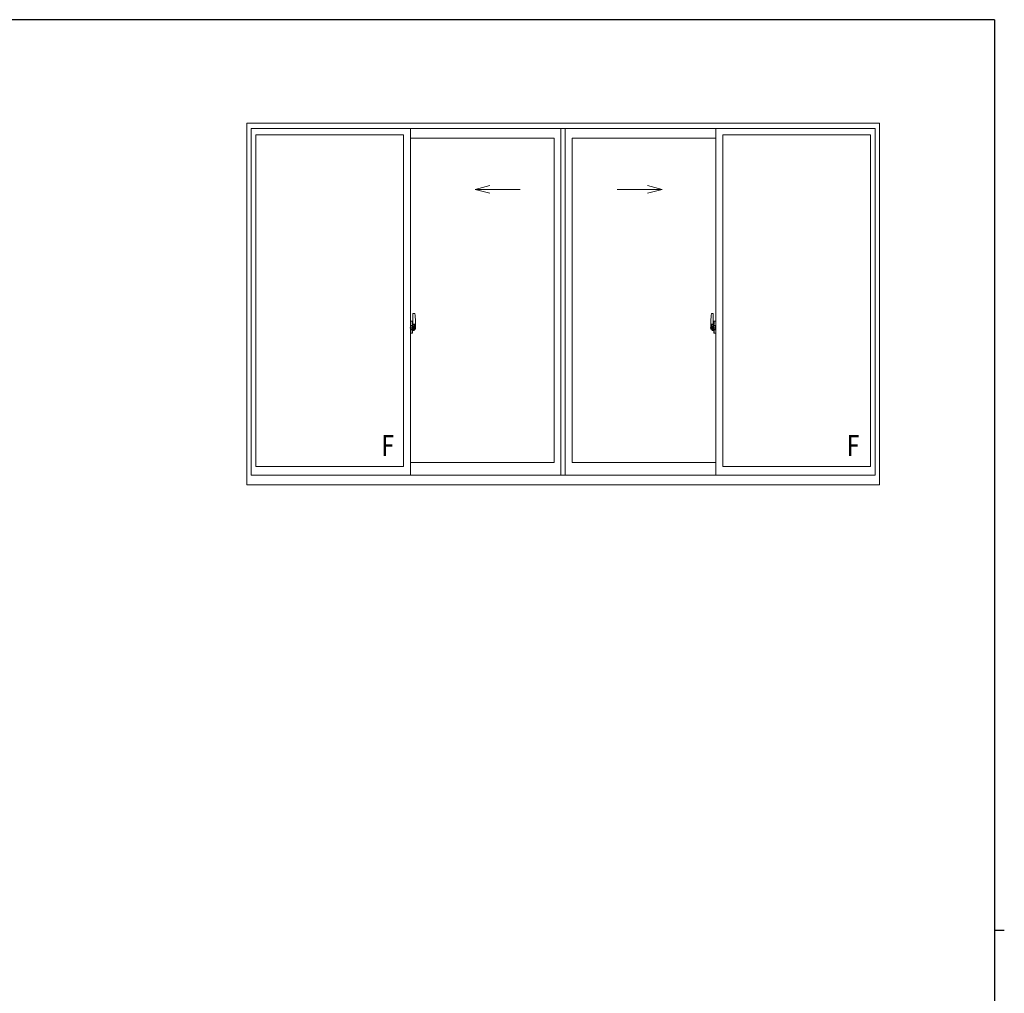
# Model space of a CAD drawing. Extents: x 0 to 793, y 0 to 564.
# Drawn here: x 492 to 776, y 281 to 561 of the extents above; entities that cross this region are included whole.
import ezdxf

# ---------------------------------------------------------------- set-up
doc = ezdxf.new("R2010")
doc.units = 0
doc.layers.add('YKK_A1', color=4, linetype='CONTINUOUS')
doc.layers.add('YKK_ZWAK', color=7, linetype='CONTINUOUS')
doc.styles.get("Standard").update_dxf_attribs({"font": 'ROMANS.SHX', "bigfont": 'EXTFONT.SHX'})

# ---------------------------------------------------------------- blocks, each defined once
blk = doc.blocks.new('A201')
at = {"layer": 'YKK_ZWAK', "color": 254, "linetype": 'Continuous'}
for p, q in [((571, 410), (21, 410)), ((571, 410), (571, 35)), ((571, 222.5), (573, 222.5))]:
    blk.add_line(p, q, dxfattribs=at)

msp = doc.modelspace()

# ---------------------------------------------------------------- linework, layer by layer
at = {"layer": 'YKK_A1', "color": 4, "linetype": 'Continuous', "lineweight": 13}
for p, q in [((557.14, 531.56), (739.64, 531.56)), ((557.14, 427.31), (557.14, 531.56)), ((739.64, 531.56), (739.64, 427.31)), ((558.39, 530.06), (738.39, 530.06)), ((558.39, 430.06), (558.39, 530.06)), ((602.39, 528.16), (559.79, 528.16)), ((559.79, 432.56), (559.79, 528.16)), ((602.39, 432.56), (602.39, 528.16)), ((604.39, 430.06), (604.39, 530.06)), ((647.76, 430.06), (647.76, 530.06)), ((649.01, 430.06), (649.01, 530.06)), ((692.39, 430.06), (692.39, 530.06)), ((694.39, 432.56), (694.39, 528.16)), ((694.39, 528.16), (736.99, 528.16)), ((736.99, 528.16), (736.99, 432.56)), ((738.39, 530.06), (738.39, 430.06)), ((645.76, 527.21), (604.39, 527.21)), ((645.76, 433.76), (645.76, 527.21)), ((651.01, 433.76), (651.01, 527.21)), ((651.01, 527.21), (692.39, 527.21)), ((627.27, 513.61), (623.04, 512.47)), ((627.27, 511.34), (623.04, 512.47)), ((635.98, 512.47), (623.04, 512.47)), ((663.98, 512.47), (676.92, 512.47)), ((672.69, 513.61), (676.92, 512.47)), ((672.69, 511.34), (676.92, 512.47)), ((604.39, 474.48), (604.39, 470.98)), ((604.81, 474.47), (604.39, 474.48)), ((604.81, 474.47), (604.81, 473.48)), ((604.84, 474.44), (604.81, 474.44)), ((604.81, 474.44), (604.81, 473.48)), ((604.84, 474.46), (604.91, 474.46)), ((604.84, 474.46), (604.84, 473.51)), ((604.96, 474.41), (604.96, 473.51)), ((605.09, 476.71), (605.09, 473.45)), ((605.54, 476.72), (605.11, 476.73)), ((605.79, 474.46), (605.79, 472.25)), ((690.99, 474.46), (690.99, 472.25)), ((691.23, 476.72), (691.66, 476.73)), ((691.69, 476.71), (691.69, 473.45)), ((691.81, 474.41), (691.81, 473.51)), ((691.94, 474.46), (691.86, 474.46)), ((691.94, 474.46), (691.94, 473.51)), ((691.94, 474.44), (691.96, 474.44)), ((691.96, 474.47), (692.39, 474.48)), ((691.96, 474.47), (691.96, 473.48)), ((691.96, 474.44), (691.96, 473.48)), ((692.39, 474.48), (692.39, 470.98)), ((605.96, 472.56), (604.22, 472.56)), ((604.39, 472.87), (604.4, 472.87)), ((604.39, 472.55), (604.4, 472.55)), ((604.4, 473.09), (604.4, 473.09)), ((604.4, 473.09), (604.4, 472.02)), ((604.42, 473.11), (604.88, 473.09)), ((604.88, 472.03), (604.42, 472.01)), ((604.44, 472.13), (604.44, 472.08)), ((604.46, 472.16), (604.81, 472.16)), ((604.81, 472.05), (604.46, 472.05)), ((604.52, 473.22), (604.52, 473.15)), ((604.55, 473.25), (604.71, 473.25)), ((604.71, 473.13), (604.55, 473.13)), ((604.73, 473.22), (604.73, 473.15)), ((604.81, 473.48), (604.94, 473.48)), ((604.81, 473.48), (604.94, 473.48)), ((604.81, 471.98), (604.94, 471.99)), ((604.81, 471.98), (604.94, 471.98)), ((604.81, 471.03), (604.81, 471.98)), ((604.81, 471.98), (604.81, 471)), ((604.84, 473.51), (604.96, 473.51)), ((604.84, 472.13), (604.84, 472.08)), ((604.84, 471.96), (604.96, 471.96)), ((604.84, 471), (604.84, 471.96)), ((604.9, 473.07), (604.9, 472.05)), ((604.91, 473.07), (604.92, 473.07)), ((604.91, 473.07), (604.91, 473.07)), ((604.91, 473.07), (604.91, 472.4)), ((604.92, 472.4), (604.91, 472.4)), ((604.92, 473.07), (604.93, 473.08)), ((604.93, 472.39), (604.92, 472.4)), ((604.93, 473.08), (604.94, 473.09)), ((604.94, 472.39), (604.93, 472.39)), ((604.94, 473.48), (604.94, 473.51)), ((604.94, 473.09), (604.96, 473.11)), ((604.95, 472.38), (604.94, 472.39)), ((604.94, 471.98), (604.94, 471.96)), ((604.95, 472.36), (604.95, 472.38)), ((604.96, 472.33), (604.95, 472.36)), ((604.96, 473.14), (604.96, 473.45)), ((605.06, 473.31), (604.96, 473.31)), ((604.96, 473.11), (604.96, 473.14)), ((604.96, 472.33), (604.96, 472.33)), ((604.96, 472.01), (604.96, 472.33)), ((604.96, 472.16), (605.06, 472.16)), ((604.96, 471.05), (604.96, 471.96)), ((604.99, 472.93), (604.99, 472.73)), ((605.16, 472.93), (604.99, 472.93)), ((604.99, 472.73), (604.99, 472.71)), ((605.16, 472.73), (604.99, 472.73)), ((604.99, 472.71), (605.16, 472.71)), ((605.09, 473.49), (605.09, 472.93)), ((605.09, 473.45), (605.1, 473.45)), ((605.09, 472.93), (605.09, 473.28)), ((605.09, 472.99), (605.09, 473.23)), ((605.09, 473.03), (605.16, 473.03)), ((605.09, 472.71), (605.09, 471.91)), ((605.09, 472.19), (605.09, 472.71)), ((605.1, 473.45), (605.1, 473.15)), ((605.1, 473.15), (605.28, 473.15)), ((605.16, 473.49), (605.16, 473.15)), ((605.16, 473.32), (605.16, 473.37)), ((605.16, 473.15), (605.16, 472.93)), ((605.16, 473.15), (605.16, 472.93)), ((605.16, 472.63), (605.16, 472.71)), ((605.26, 472.71), (605.16, 472.71)), ((605.16, 472.71), (605.16, 472.71)), ((605.16, 472.71), (605.16, 471.91)), ((605.16, 472.59), (605.16, 472.63)), ((605.26, 472.63), (605.16, 472.63)), ((605.16, 472.39), (605.16, 472.59)), ((605.26, 472.59), (605.16, 472.59)), ((605.16, 472.56), (605.16, 472.29)), ((605.16, 472.34), (605.16, 472.39)), ((605.26, 472.39), (605.16, 472.39)), ((605.16, 472.33), (605.16, 472.34)), ((605.26, 472.34), (605.16, 472.34)), ((605.26, 472.33), (605.16, 472.33)), ((605.16, 472.33), (605.16, 472.2)), ((605.16, 472.29), (605.17, 472.29)), ((605.16, 472.2), (605.16, 472.19)), ((605.16, 472.19), (605.16, 472.14)), ((605.16, 472.12), (605.17, 472.12)), ((605.17, 472.12), (605.17, 472.11)), ((605.17, 472.11), (605.18, 472.1)), ((605.18, 472.1), (605.2, 472.1)), ((605.2, 473.6), (605.59, 473.6)), ((605.56, 473.53), (605.2, 473.53)), ((605.2, 472.1), (605.21, 472.1)), ((605.36, 471.87), (605.2, 471.87)), ((605.2, 471.8), (605.39, 471.8)), ((605.21, 472.1), (605.23, 472.1)), ((605.5, 472.1), (605.21, 472.1)), ((605.23, 472.1), (605.24, 472.1)), ((605.24, 472.1), (605.26, 472.11)), ((605.26, 472.71), (605.26, 472.9)), ((605.26, 472.82), (605.28, 472.82)), ((605.26, 472.63), (605.26, 472.71)), ((605.26, 472.71), (605.26, 472.71)), ((605.26, 472.59), (605.26, 472.63)), ((605.26, 472.39), (605.26, 472.59)), ((605.26, 472.34), (605.26, 472.39)), ((605.26, 472.33), (605.26, 472.34)), ((605.5, 472.33), (605.26, 472.33)), ((605.5, 472.24), (605.26, 472.24)), ((605.26, 472.11), (605.26, 472.11)), ((605.28, 473.15), (605.28, 472.33)), ((605.28, 472.37), (605.32, 472.37)), ((605.32, 472.37), (605.32, 472.33)), ((605.32, 472.36), (605.53, 472.36)), ((605.39, 471.85), (605.39, 471.8)), ((605.39, 471.8), (605.41, 471.83)), ((605.41, 471.83), (605.42, 471.84)), ((605.5, 472.24), (605.5, 472.33)), ((605.5, 472.29), (605.53, 472.29)), ((605.5, 472.11), (605.5, 472.24)), ((605.5, 472.1), (605.5, 472.11)), ((605.53, 472.36), (605.53, 472.19)), ((605.74, 472.2), (605.53, 472.19)), ((605.56, 472.55), (605.56, 473.53)), ((605.58, 472.5), (605.59, 472.54)), ((605.58, 472.49), (605.59, 472.54)), ((605.59, 472.54), (605.59, 473.6)), ((605.59, 472.54), (605.59, 472.54)), ((690.81, 472.56), (692.55, 472.56)), ((691.03, 472.2), (691.24, 472.19)), ((691.19, 472.54), (691.19, 473.6)), ((691.57, 473.6), (691.19, 473.6)), ((691.19, 472.5), (691.19, 472.54)), ((691.19, 472.49), (691.19, 472.54)), ((691.19, 472.54), (691.19, 472.54)), ((691.21, 472.55), (691.21, 473.53)), ((691.21, 473.53), (691.57, 473.53)), ((691.46, 472.36), (691.24, 472.36)), ((691.24, 472.36), (691.24, 472.19)), ((691.28, 472.29), (691.24, 472.29)), ((691.28, 472.33), (691.51, 472.33)), ((691.28, 472.24), (691.28, 472.33)), ((691.28, 472.11), (691.28, 472.24)), ((691.28, 472.24), (691.51, 472.24)), ((691.28, 472.1), (691.28, 472.11)), ((691.28, 472.1), (691.56, 472.1)), ((691.36, 471.83), (691.35, 471.84)), ((691.39, 471.8), (691.36, 471.83)), ((691.39, 471.85), (691.39, 471.8)), ((691.57, 471.8), (691.39, 471.8)), ((691.41, 471.87), (691.57, 471.87)), ((691.5, 472.37), (691.46, 472.37)), ((691.46, 472.37), (691.46, 472.33)), ((691.67, 473.15), (691.5, 473.15)), ((691.5, 473.15), (691.5, 472.33)), ((691.51, 472.82), (691.5, 472.82)), ((691.51, 472.71), (691.51, 472.9)), ((691.51, 472.63), (691.51, 472.71)), ((691.51, 472.71), (691.51, 472.71)), ((691.51, 472.71), (691.61, 472.71)), ((691.51, 472.59), (691.51, 472.63)), ((691.51, 472.63), (691.61, 472.63)), ((691.51, 472.39), (691.51, 472.59)), ((691.51, 472.59), (691.61, 472.59)), ((691.51, 472.34), (691.51, 472.39)), ((691.51, 472.39), (691.61, 472.39)), ((691.51, 472.33), (691.51, 472.34)), ((691.51, 472.34), (691.61, 472.34)), ((691.51, 472.33), (691.61, 472.33)), ((691.51, 472.11), (691.51, 472.11)), ((691.53, 472.1), (691.51, 472.11)), ((691.55, 472.1), (691.53, 472.1)), ((691.56, 472.1), (691.55, 472.1)), ((691.57, 472.1), (691.56, 472.1)), ((691.59, 472.1), (691.57, 472.1)), ((691.6, 472.11), (691.59, 472.1)), ((691.61, 472.29), (691.6, 472.29)), ((691.6, 472.12), (691.6, 472.11)), ((691.61, 472.12), (691.6, 472.12)), ((691.61, 473.49), (691.61, 473.15)), ((691.61, 473.32), (691.61, 473.37)), ((691.61, 473.15), (691.61, 472.93)), ((691.61, 473.15), (691.61, 472.93)), ((691.69, 473.03), (691.61, 473.03)), ((691.61, 472.93), (691.78, 472.93)), ((691.61, 472.73), (691.78, 472.73)), ((691.61, 472.63), (691.61, 472.71)), ((691.61, 472.71), (691.61, 472.71)), ((691.78, 472.71), (691.61, 472.71)), ((691.61, 472.71), (691.61, 471.91)), ((691.61, 472.59), (691.61, 472.63)), ((691.61, 472.39), (691.61, 472.59)), ((691.61, 472.56), (691.61, 472.29)), ((691.61, 472.34), (691.61, 472.39)), ((691.61, 472.33), (691.61, 472.34)), ((691.61, 472.33), (691.61, 472.2)), ((691.61, 472.2), (691.61, 472.19)), ((691.61, 472.19), (691.61, 472.14)), ((691.69, 473.45), (691.67, 473.45)), ((691.67, 473.45), (691.67, 473.15)), ((691.69, 473.49), (691.69, 472.93)), ((691.69, 472.93), (691.69, 473.28)), ((691.69, 472.99), (691.69, 473.23)), ((691.69, 472.71), (691.69, 471.91)), ((691.69, 472.19), (691.69, 472.71)), ((691.71, 473.31), (691.81, 473.31)), ((691.81, 472.16), (691.71, 472.16)), ((691.78, 472.93), (691.78, 472.73)), ((691.78, 472.73), (691.78, 472.71)), ((691.94, 473.51), (691.81, 473.51)), ((691.81, 473.14), (691.81, 473.45)), ((691.81, 473.11), (691.81, 473.14)), ((691.83, 473.09), (691.81, 473.11)), ((691.81, 472.33), (691.82, 472.36)), ((691.81, 472.33), (691.81, 472.33)), ((691.81, 472.01), (691.81, 472.33)), ((691.94, 471.96), (691.81, 471.96)), ((691.81, 471.05), (691.81, 471.96)), ((691.82, 472.38), (691.83, 472.39)), ((691.82, 472.36), (691.82, 472.38)), ((691.96, 473.48), (691.83, 473.48)), ((691.84, 473.08), (691.83, 473.09)), ((691.83, 472.39), (691.84, 472.39)), ((691.96, 471.98), (691.83, 471.99)), ((691.84, 473.48), (691.84, 473.51)), ((691.96, 473.48), (691.84, 473.48)), ((691.85, 473.07), (691.84, 473.08)), ((691.84, 472.39), (691.85, 472.4)), ((691.96, 471.98), (691.84, 471.98)), ((691.84, 471.98), (691.84, 471.96)), ((691.86, 473.07), (691.85, 473.07)), ((691.85, 472.4), (691.86, 472.4)), ((691.86, 473.07), (691.86, 473.07)), ((691.86, 473.07), (691.86, 472.4)), ((691.87, 473.07), (691.87, 472.05)), ((692.36, 473.11), (691.89, 473.09)), ((691.89, 472.03), (692.36, 472.01)), ((691.94, 472.13), (691.94, 472.08)), ((691.94, 471), (691.94, 471.96)), ((692.31, 472.16), (691.96, 472.16)), ((691.96, 472.05), (692.31, 472.05)), ((691.96, 471.03), (691.96, 471.98)), ((691.96, 471.98), (691.96, 471)), ((692.04, 473.22), (692.04, 473.15)), ((692.23, 473.25), (692.07, 473.25)), ((692.07, 473.13), (692.23, 473.13)), ((692.25, 473.22), (692.25, 473.15)), ((692.34, 472.13), (692.34, 472.08)), ((692.37, 473.09), (692.37, 473.09)), ((692.37, 473.09), (692.37, 472.02)), ((692.39, 472.87), (692.37, 472.87)), ((692.39, 472.55), (692.37, 472.55)), ((604.81, 471), (604.39, 470.98)), ((604.84, 471.03), (604.81, 471.03)), ((604.84, 471), (604.91, 471)), ((691.94, 471), (691.86, 471)), ((691.94, 471.03), (691.96, 471.03)), ((691.96, 471), (692.39, 470.98)), ((559.79, 432.56), (602.39, 432.56)), ((604.39, 433.76), (645.76, 433.76)), ((692.39, 433.76), (651.01, 433.76)), ((736.99, 432.56), (694.39, 432.56)), ((738.39, 430.06), (558.39, 430.06)), ((739.64, 427.31), (557.14, 427.31))]:
    msp.add_line(p, q, dxfattribs=at)
for centre, radius, start, end in [((604.91, 474.41), 0.05, 0, 90), ((605.11, 476.71), 0.025, 88, 180), ((605.54, 476.67), 0.05, 9.7935, 88), ((592.54, 474.42), 13.25, 0.1786, 9.7935), ((704.24, 474.42), 13.25, 170.2065, 179.8214), ((691.23, 476.67), 0.05, 92, 170.2065), ((691.66, 476.71), 0.025, 0, 92), ((691.86, 474.41), 0.05, 90, 180), ((604.46, 472.13), 0.025, 90, 180), ((604.46, 472.08), 0.025, 180, 270), ((604.55, 473.22), 0.025, 90, 180), ((604.55, 473.15), 0.025, 180, 270), ((604.71, 473.22), 0.025, 0, 90), ((604.71, 473.15), 0.025, 270, 0), ((604.81, 472.13), 0.025, 0, 90), ((604.81, 472.08), 0.025, 270, 0), ((604.88, 473.07), 0.0254, 22.0975, 91.0079), ((604.87, 472.05), 0.0256, 269.3327, 337.5618), ((604.94, 473.45), 0.025, 0, 88), ((604.94, 472.01), 0.025, 272, 0), ((605.06, 473.28), 0.025, 0, 89), ((605.06, 472.19), 0.025, 271, 0), ((605.2, 473.49), 0.112, 90, 180), ((605.2, 471.91), 0.112, 180, 270), ((605.2, 473.49), 0.0375, 90, 180), ((605.26, 472.34), 0.095, 183.2594, 273.0877), ((605.2, 471.91), 0.0375, 180, 270), ((604.67, 472.42), 0.88, 321.1738, 347.947), ((605.36, 471.85), 0.025, 0, 90), ((604.64, 472.4), 0.933, 323.3671, 346.8425), ((604.28, 472.48), 1.31, 330.7688, 347.1486), ((604.09, 472.51), 1.47, 350.6691, 1.5793), ((604.67, 472.42), 0.88, 347.947, 350.0179), ((604.64, 472.4), 0.933, 346.8425, 351.3709), ((604.28, 472.48), 1.31, 347.1486, 0.4638), ((605.56, 473.55), 0.025, 270, 0), ((604.11, 472.54), 1.48, 349.1868, 0.0811), ((605.74, 472.25), 0.05, 272, 0), ((691.04, 472.25), 0.05, 180, 268), ((691.21, 473.55), 0.025, 180, 270), ((692.66, 472.54), 1.48, 179.9189, 190.8132), ((692.49, 472.48), 1.31, 179.5362, 192.8514), ((692.68, 472.51), 1.47, 178.4207, 189.3309), ((692.13, 472.4), 0.933, 188.6291, 193.1575), ((692.49, 472.48), 1.31, 192.8514, 209.2312), ((692.1, 472.42), 0.88, 189.9821, 192.053), ((692.13, 472.4), 0.933, 193.1575, 216.6329), ((692.1, 472.42), 0.88, 192.053, 218.8262), ((691.41, 471.85), 0.025, 90, 180), ((691.52, 472.34), 0.095, 266.9123, 356.7406), ((691.57, 473.49), 0.112, 0, 90), ((691.57, 473.49), 0.0375, 0, 90), ((691.57, 471.91), 0.112, 270, 0), ((691.57, 471.91), 0.0375, 270, 0), ((691.71, 473.28), 0.025, 91, 180), ((691.71, 472.19), 0.025, 180, 269), ((691.84, 473.45), 0.025, 92, 180), ((691.84, 472.01), 0.025, 180, 268), ((691.9, 473.07), 0.0254, 88.9921, 157.9025), ((691.9, 472.05), 0.0256, 202.4382, 270.6673), ((691.96, 472.13), 0.025, 90, 180), ((691.96, 472.08), 0.025, 180, 270), ((692.07, 473.22), 0.025, 90, 180), ((692.07, 473.15), 0.025, 180, 270), ((692.23, 473.22), 0.025, 0, 90), ((692.23, 473.15), 0.025, 270, 0), ((692.31, 472.13), 0.025, 0, 90), ((692.31, 472.08), 0.025, 270, 0), ((604.91, 471.05), 0.05, 270, 0), ((691.86, 471.05), 0.05, 180, 270)]:
    msp.add_arc(centre, radius, start, end, dxfattribs=at)
at = {"layer": 'YKK_A1', "color": 4, "linetype": 'Continuous', "lineweight": 13, "extrusion": (0, 0, -1)}
for centre, major_axis, ratio, start_param, end_param in [((604.42, 473.09), (-0.0106, 0.011), 0.965668, -0.785388, 0.820294), ((604.42, 472.02), (0.0106, 0.011), 0.965668, 2.321299, 3.92698), ((604.88, 473.07), (0.0236, 0.0086), 0.995692, -0.002865, 0.348119), ((604.88, 472.05), (-0.0236, 0.0086), 0.995692, 2.793473, 3.144458), ((605.16, 472.9), (-0.1, 0), 0.251336, 1.570796, 3.141593), ((605.16, 472.71), (0.1, 0), 0.251336, -1.570796, 0), ((605.26, 472.14), (-0.1, 0), 0.637322, -0.25268, 0)]:
    msp.add_ellipse(centre, major_axis=major_axis, ratio=ratio, start_param=start_param, end_param=end_param, dxfattribs=at)
at = {"layer": 'YKK_A1', "color": 4, "linetype": 'Continuous', "lineweight": 13}
for centre, major_axis, ratio, start_param, end_param in [((691.61, 472.9), (0.1, 0), 0.251336, 1.570796, 3.141593), ((691.61, 472.71), (-0.1, 0), 0.251336, -1.570796, 0), ((691.51, 472.14), (0.1, 0), 0.637322, -0.25268, 0), ((691.9, 473.07), (-0.0236, 0.0086), 0.995692, -0.002865, 0.348119), ((691.9, 472.05), (0.0236, 0.0086), 0.995692, 2.793473, 3.144458), ((692.36, 473.09), (0.0106, 0.011), 0.965668, -0.785388, 0.820294), ((692.36, 472.02), (-0.0106, 0.011), 0.965668, 2.321299, 3.92698)]:
    msp.add_ellipse(centre, major_axis=major_axis, ratio=ratio, start_param=start_param, end_param=end_param, dxfattribs=at)

# ---------------------------------------------------------------- block references
at = {"layer": 'YKK_ZWAK', "xscale": 1.4, "yscale": 1.4, "zscale": 1.4}
msp.add_blockref('A201', (-26.6, -12.6), dxfattribs=at)

# ---------------------------------------------------------------- texts
at = {"layer": 'YKK_A1', "color": 4, "lineweight": 13, "width": 0.8}
for p in [(596.02, 435.65), (730.19, 435.65)]:
    msp.add_text('F', height=6, dxfattribs=at).set_placement(p)

doc.saveas('drawing.dxf')
